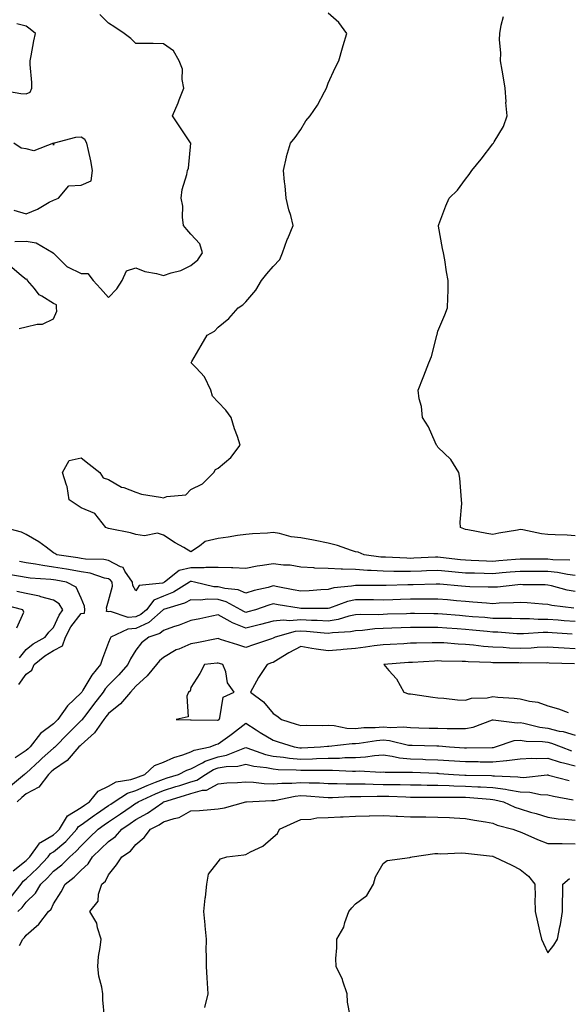
# Model space of a CAD drawing. Units: inches. Extents: x 926243 to 928883, y 7358618 to 7361258.
# Drawn here: x 927996 to 928196, y 7359438 to 7359797 of the extents above; entities that cross this region are included whole.
import ezdxf

# ---------------------------------------------------------------- set-up
doc = ezdxf.new("R2010")
doc.units = ezdxf.units.IN
doc.header["$MEASUREMENT"] = 0
doc.layers.add('Contour_92627358', color=7, linetype='Continuous', true_color=0xc2d2d8)

msp = doc.modelspace()

# ---------------------------------------------------------------- linework, layer by layer
at = {"layer": 'Contour_92627358'}
for points in [[(927993.9, 7359716.07, 3366), (927998.05, 7359716.22, 3366), (928001.75, 7359715.62, 3366), (928007.94, 7359711.92, 3366), (928007.92, 7359711.79, 3366), (928008.05, 7359711.77, 3366), (928013.01, 7359706.88, 3366), (928013.13, 7359706.84, 3366), (928018.05, 7359704.46, 3366), (928020.53, 7359704.4, 3366), (928022.45, 7359701.92, 3366), (928025.09, 7359698.95, 3366), (928028.05, 7359695.72, 3366), (928031.12, 7359698.85, 3366), (928032.98, 7359701.92, 3366), (928034.62, 7359705.35, 3366), (928038.05, 7359706.46, 3366), (928041.29, 7359705.16, 3366), (928045.53, 7359704.44, 3366), (928048.05, 7359703.71, 3366), (928050.82, 7359704.69, 3366), (928054.44, 7359705.53, 3366), (928058.05, 7359707.37, 3366), (928060.59, 7359709.38, 3366), (928062.31, 7359711.92, 3366), (928061.35, 7359715.22, 3366), (928058.05, 7359718.78, 3366), (928056.59, 7359720.46, 3366), (928055.4, 7359721.92, 3366), (928054.98, 7359724.99, 3366), (928055.06, 7359728.93, 3366), (928054.48, 7359731.92, 3366), (928054.91, 7359735.06, 3366), (928056.57, 7359740.44, 3366), (928056.84, 7359741.92, 3366), (928057.17, 7359742.81, 3366), (928058.02, 7359751.89, 3366), (928058.03, 7359751.92, 3366), (928057.97, 7359752, 3366), (928053.98, 7359757.85, 3366), (928051.4, 7359761.92, 3366), (928053.41, 7359766.56, 3366), (928053.82, 7359767.69, 3366), (928055.48, 7359771.92, 3366), (928054.82, 7359775.15, 3366), (928055.05, 7359778.92, 3366), (928053.82, 7359781.92, 3366), (928051.66, 7359785.53, 3366), (928048.05, 7359788.15, 3366), (928044.32, 7359788.19, 3366), (928041.77, 7359788.21, 3366), (928038.05, 7359788.25, 3366), (928036.2, 7359790.08, 3366), (928033.75, 7359791.92, 3366), (928030.33, 7359794.2, 3366), (928028.05, 7359795.61, 3366), (928024.93, 7359798.8, 3366)], [(928196.11, 7359599.97, 3365), (928189.87, 7359600.11, 3365), (928188.05, 7359600.29, 3365), (928186.43, 7359600.3, 3365), (928179.63, 7359600.35, 3365), (928178.05, 7359600.36, 3365), (928176.35, 7359600.22, 3365), (928170.26, 7359599.71, 3365), (928168.05, 7359599.53, 3365), (928165.73, 7359599.6, 3365), (928160.11, 7359599.86, 3365), (928158.05, 7359599.92, 3365), (928156.22, 7359600.09, 3365), (928149.03, 7359600.94, 3365), (928148.05, 7359601.03, 3365), (928147.13, 7359601, 3365), (928139.31, 7359600.66, 3365), (928138.05, 7359600.62, 3365), (928136.77, 7359600.64, 3365), (928128.94, 7359601.03, 3365), (928128.05, 7359601.05, 3365), (928127.23, 7359601.1, 3365), (928121.15, 7359601.92, 3365), (928119, 7359602.87, 3365), (928118.05, 7359602.97, 3365), (928116.53, 7359603.45, 3365), (928111.42, 7359605.29, 3365), (928108.05, 7359606.19, 3365), (928103.29, 7359607.16, 3365), (928102.74, 7359607.23, 3365), (928098.05, 7359608.07, 3365), (928094.64, 7359608.51, 3365), (928090.33, 7359609.64, 3365), (928088.05, 7359610.01, 3365), (928085.98, 7359609.85, 3365), (928080.44, 7359609.53, 3365), (928078.05, 7359609.34, 3365), (928075.03, 7359608.9, 3365), (928071.66, 7359608.3, 3365), (928068.05, 7359607.82, 3365), (928063.25, 7359606.72, 3365), (928061.14, 7359605.01, 3365), (928058.05, 7359603.03, 3365), (928055.44, 7359604.53, 3365), (928052.36, 7359606.22, 3365), (928048.05, 7359609.02, 3365), (928045.94, 7359609.8, 3365), (928041.17, 7359608.8, 3365), (928038.05, 7359609.26, 3365), (928036.01, 7359609.88, 3365), (928028.6, 7359611.37, 3365), (928028.05, 7359611.51, 3365), (928027.72, 7359611.59, 3365), (928027.06, 7359611.92, 3365), (928023.04, 7359616.91, 3365), (928018.05, 7359619, 3365), (928016.32, 7359620.19, 3365), (928013.76, 7359621.92, 3365), (928012.94, 7359626.81, 3365), (928012.71, 7359627.26, 3365), (928011.31, 7359631.92, 3365), (928013.72, 7359636.25, 3365), (928018.05, 7359637.28, 3365), (928021.05, 7359634.92, 3365), (928024.85, 7359631.92, 3365), (928026.14, 7359630.01, 3365), (928028.05, 7359629.35, 3365), (928032.73, 7359626.6, 3365), (928033.57, 7359626.4, 3365), (928038.05, 7359624.72, 3365), (928040.08, 7359623.95, 3365), (928047, 7359622.97, 3365), (928048.05, 7359622.69, 3365), (928049.3, 7359623.17, 3365), (928056.24, 7359623.73, 3365), (928058.05, 7359625.74, 3365), (928062.24, 7359627.73, 3365), (928066.41, 7359631.92, 3365), (928067.03, 7359632.94, 3365), (928068.05, 7359633.54, 3365), (928072.58, 7359637.39, 3365), (928076.02, 7359641.92, 3365), (928074.99, 7359644.98, 3365), (928073.9, 7359647.77, 3365), (928072.74, 7359651.92, 3365), (928070.74, 7359654.61, 3365), (928068.05, 7359657.5, 3365), (928065.87, 7359659.74, 3365), (928065.36, 7359661.92, 3365), (928062.96, 7359666.82, 3365), (928059.92, 7359670.05, 3365), (928058.21, 7359671.92, 3365), (928058.43, 7359672.3, 3365), (928061.81, 7359678.16, 3365), (928064.03, 7359681.92, 3365), (928066.6, 7359683.37, 3365), (928068.05, 7359684.89, 3365), (928071.91, 7359688.06, 3365), (928075.29, 7359691.92, 3365), (928077.01, 7359692.96, 3365), (928078.05, 7359694.06, 3365), (928081.66, 7359698.31, 3365), (928083.76, 7359701.92, 3365), (928085.7, 7359704.27, 3365), (928088.05, 7359706.95, 3365), (928090.4, 7359709.57, 3365), (928091.48, 7359711.92, 3365), (928093.14, 7359716.83, 3365), (928093.32, 7359717.19, 3365), (928095.36, 7359721.92, 3365), (928094.42, 7359725.55, 3365), (928093.79, 7359727.66, 3365), (928092.82, 7359731.92, 3365), (928092.43, 7359736.3, 3365), (928092.2, 7359737.77, 3365), (928091.79, 7359741.92, 3365), (928092.89, 7359746.76, 3365), (928092.93, 7359747.04, 3365), (928094.33, 7359751.92, 3365), (928096.06, 7359753.91, 3365), (928098.05, 7359756.85, 3365), (928099.94, 7359760.03, 3365), (928101.51, 7359761.92, 3365), (928104.22, 7359765.75, 3365), (928106.74, 7359770.61, 3365), (928107.48, 7359771.92, 3365), (928107.63, 7359772.33, 3365), (928108.05, 7359773.74, 3365), (928110.66, 7359779.31, 3365), (928111.89, 7359781.92, 3365), (928113.34, 7359786.63, 3365), (928113.58, 7359787.45, 3365), (928114.91, 7359791.92, 3365), (928111.96, 7359795.83, 3365), (928108.05, 7359799.26, 3365)], [(927988.59, 7359771.38, 3367), (927996.16, 7359770.03, 3367), (927998.05, 7359769.82, 3367), (927999.52, 7359770.45, 3367), (928000.11, 7359771.92, 3367), (928000.09, 7359773.96, 3367), (927999.47, 7359780.51, 3367), (927999.45, 7359781.92, 3367), (927999.81, 7359783.68, 3367), (928000.81, 7359789.16, 3367), (928001.39, 7359791.92, 3367), (927999.52, 7359793.39, 3367), (927998.05, 7359794.55, 3367), (927994.6, 7359795.36, 3367)], [(928198.05, 7359608.88, 3364), (928195.15, 7359609.02, 3364), (928190.75, 7359609.22, 3364), (928188.05, 7359609.35, 3364), (928185.73, 7359609.6, 3364), (928178.93, 7359611.04, 3364), (928178.05, 7359611.15, 3364), (928177.08, 7359610.95, 3364), (928170.19, 7359609.78, 3364), (928168.05, 7359609.27, 3364), (928165.8, 7359609.67, 3364), (928158.96, 7359611.01, 3364), (928158.05, 7359611.18, 3364), (928157.52, 7359611.39, 3364), (928156.24, 7359611.92, 3364), (928156.11, 7359613.86, 3364), (928156.79, 7359620.66, 3364), (928156.66, 7359621.92, 3364), (928156.48, 7359623.49, 3364), (928155.98, 7359629.85, 3364), (928155.72, 7359631.92, 3364), (928152.74, 7359636.61, 3364), (928148.05, 7359641.14, 3364), (928147.71, 7359641.58, 3364), (928147.54, 7359641.92, 3364), (928147.03, 7359642.93, 3364), (928144.62, 7359648.49, 3364), (928142.42, 7359651.92, 3364), (928142.09, 7359655.97, 3364), (928141.21, 7359658.76, 3364), (928140.83, 7359661.92, 3364), (928142.65, 7359666.53, 3364), (928142.89, 7359667.08, 3364), (928144.71, 7359671.92, 3364), (928145.76, 7359674.21, 3364), (928147.47, 7359681.34, 3364), (928147.67, 7359681.92, 3364), (928147.72, 7359682.24, 3364), (928148.05, 7359683.38, 3364), (928150.6, 7359689.37, 3364), (928151.54, 7359691.92, 3364), (928151.62, 7359695.49, 3364), (928151.74, 7359698.23, 3364), (928151.82, 7359701.92, 3364), (928151.2, 7359705.07, 3364), (928150.52, 7359709.45, 3364), (928150.06, 7359711.92, 3364), (928149.71, 7359713.58, 3364), (928148.29, 7359721.68, 3364), (928148.25, 7359721.92, 3364), (928148.37, 7359722.24, 3364), (928150.87, 7359729.1, 3364), (928152.08, 7359731.92, 3364), (928155.14, 7359734.82, 3364), (928158.05, 7359738.8, 3364), (928159.44, 7359740.53, 3364), (928160.35, 7359741.92, 3364), (928163.84, 7359746.13, 3364), (928168.05, 7359751.64, 3364), (928168.18, 7359751.79, 3364), (928168.29, 7359751.92, 3364), (928168.54, 7359752.41, 3364), (928171.95, 7359758.02, 3364), (928173.28, 7359761.92, 3364), (928172.84, 7359766.71, 3364), (928172.88, 7359767.09, 3364), (928172.57, 7359771.92, 3364), (928171.88, 7359775.76, 3364), (928171.42, 7359778.54, 3364), (928170.84, 7359781.92, 3364), (928170.98, 7359784.85, 3364), (928170.48, 7359789.5, 3364), (928170.64, 7359791.92, 3364), (928171.05, 7359794.92, 3364), (928171.9, 7359798.07, 3364)], [(927993.56, 7359727.43, 3367), (927998.05, 7359726.17, 3367), (928002.17, 7359727.8, 3367), (928006.48, 7359730.35, 3367), (928008.05, 7359731.18, 3367), (928008.64, 7359731.33, 3367), (928009.88, 7359731.92, 3367), (928013.58, 7359736.39, 3367), (928018.05, 7359736.61, 3367), (928021.77, 7359738.2, 3367), (928022.27, 7359741.92, 3367), (928021.62, 7359745.49, 3367), (928020.74, 7359749.23, 3367), (928020.2, 7359751.92, 3367), (928019.36, 7359753.23, 3367), (928018.05, 7359754.1, 3367), (928016.06, 7359753.91, 3367), (928008.22, 7359751.92, 3367), (928008.15, 7359751.82, 3367), (928008.05, 7359751.19, 3367), (928007.98, 7359751.85, 3367), (928000.9, 7359749.07, 3367), (927998.05, 7359749.87, 3367), (927996.17, 7359750.04, 3367), (927993.57, 7359751.92, 3367)], [(927995.54, 7359684.43, 3366), (927998.05, 7359684.92, 3366), (928002.06, 7359685.93, 3366), (928004.01, 7359685.96, 3366), (928008.05, 7359687.88, 3366), (928009.23, 7359690.74, 3366), (928009.13, 7359691.92, 3366), (928009.09, 7359692.96, 3366), (928008.05, 7359693.53, 3366), (928003.75, 7359696.21, 3366), (928002.82, 7359696.68, 3366), (928001.08, 7359698.89, 3366), (927998.51, 7359701.92, 3366), (927998.44, 7359702.31, 3366), (927998.05, 7359702.27, 3366), (927996.39, 7359703.57, 3366), (927992.79, 7359706.65, 3366)], [(928198.05, 7359594.35, 3366), (928195.29, 7359594.68, 3366), (928191.55, 7359595.42, 3366), (928188.05, 7359595.78, 3366), (928184.17, 7359595.8, 3366), (928181.95, 7359595.82, 3366), (928178.05, 7359595.85, 3366), (928174.42, 7359595.55, 3366), (928171.43, 7359595.3, 3366), (928168.05, 7359595.02, 3366), (928164.85, 7359595.12, 3366), (928161.31, 7359595.18, 3366), (928158.05, 7359595.28, 3366), (928154.34, 7359595.62, 3366), (928151.93, 7359595.8, 3366), (928148.05, 7359596.18, 3366), (928143.94, 7359596.03, 3366), (928142.1, 7359595.98, 3366), (928138.05, 7359595.83, 3366), (928134.08, 7359595.89, 3366), (928131.99, 7359595.86, 3366), (928128.05, 7359595.93, 3366), (928123.77, 7359596.2, 3366), (928122.33, 7359596.2, 3366), (928118.05, 7359596.51, 3366), (928113.28, 7359596.69, 3366), (928112.77, 7359596.64, 3366), (928108.05, 7359596.87, 3366), (928103.2, 7359597.07, 3366), (928102.82, 7359597.15, 3366), (928098.05, 7359597.42, 3366), (928094.23, 7359598.1, 3366), (928091.82, 7359598.15, 3366), (928088.05, 7359598.66, 3366), (928084.09, 7359597.96, 3366), (928082.14, 7359597.83, 3366), (928078.05, 7359596.89, 3366), (928073.28, 7359597.15, 3366), (928072.85, 7359597.12, 3366), (928068.05, 7359597.32, 3366), (928063.44, 7359597.31, 3366), (928062.83, 7359597.14, 3366), (928058.05, 7359597.13, 3366), (928053.82, 7359596.15, 3366), (928048.38, 7359591.92, 3366), (928048.18, 7359591.8, 3366), (928048.05, 7359591.74, 3366), (928047.74, 7359591.61, 3366), (928039.25, 7359590.72, 3366), (928038.05, 7359588.78, 3366), (928036.9, 7359590.77, 3366), (928036.77, 7359591.92, 3366), (928033.98, 7359595.98, 3366), (928033.39, 7359597.26, 3366), (928032.47, 7359597.5, 3366), (928028.05, 7359599.88, 3366), (928026.37, 7359600.24, 3366), (928019.67, 7359600.3, 3366), (928018.05, 7359600.54, 3366), (928016.88, 7359600.76, 3366), (928009.26, 7359601.92, 3366), (928008.54, 7359602.41, 3366), (928008.05, 7359602.69, 3366), (928005.32, 7359604.65, 3366), (928002.72, 7359606.59, 3366), (927998.05, 7359609.36, 3366), (927996.33, 7359610.2, 3366), (927989.9, 7359611.92, 3366)], [(928198.05, 7359588.52, 3367), (928195.18, 7359589.05, 3367), (928189.37, 7359590.6, 3367), (928188.05, 7359590.88, 3367), (928187.07, 7359590.94, 3367), (928178.94, 7359591.03, 3367), (928178.05, 7359591.08, 3367), (928177.14, 7359591.01, 3367), (928169.79, 7359590.18, 3367), (928168.05, 7359590.07, 3367), (928166.3, 7359590.17, 3367), (928159.67, 7359590.3, 3367), (928158.05, 7359590.38, 3367), (928156.64, 7359590.51, 3367), (928148.79, 7359591.18, 3367), (928148.05, 7359591.25, 3367), (928147.37, 7359591.24, 3367), (928139.01, 7359590.96, 3367), (928138.05, 7359590.95, 3367), (928137.06, 7359590.93, 3367), (928129.18, 7359590.79, 3367), (928128.05, 7359590.76, 3367), (928126.9, 7359590.77, 3367), (928119.19, 7359590.78, 3367), (928118.05, 7359590.78, 3367), (928116.62, 7359590.49, 3367), (928110.1, 7359589.87, 3367), (928108.05, 7359589.32, 3367), (928105.33, 7359589.2, 3367), (928101.15, 7359588.82, 3367), (928098.05, 7359588.7, 3367), (928095.31, 7359589.18, 3367), (928089.71, 7359590.26, 3367), (928088.05, 7359590.56, 3367), (928086.18, 7359590.05, 3367), (928081.12, 7359588.86, 3367), (928078.05, 7359587.94, 3367), (928075.23, 7359589.1, 3367), (928070.39, 7359589.58, 3367), (928068.05, 7359590.19, 3367), (928066.39, 7359590.26, 3367), (928059.33, 7359591.92, 3367), (928058.32, 7359592.19, 3367), (928058.05, 7359592.19, 3367), (928057.83, 7359592.14, 3367), (928057.54, 7359591.92, 3367), (928051.68, 7359588.29, 3367), (928048.05, 7359586.86, 3367), (928044.6, 7359585.36, 3367), (928041.87, 7359581.92, 3367), (928039.85, 7359580.12, 3367), (928038.05, 7359579.27, 3367), (928035.25, 7359579.12, 3367), (928028.76, 7359581.21, 3367), (928028.05, 7359581.12, 3367), (928027.37, 7359581.23, 3367), (928027.41, 7359581.92, 3367), (928027.37, 7359582.6, 3367), (928028.05, 7359585.09, 3367), (928029.5, 7359590.47, 3367), (928029.34, 7359591.92, 3367), (928028.82, 7359592.68, 3367), (928028.05, 7359593.1, 3367), (928026.56, 7359593.41, 3367), (928021.32, 7359595.19, 3367), (928018.05, 7359595.68, 3367), (928013.46, 7359596.51, 3367), (928012.78, 7359596.65, 3367), (928008.05, 7359597.46, 3367), (928004.09, 7359597.96, 3367), (928001.47, 7359598.5, 3367), (927998.05, 7359599, 3367), (927995.58, 7359599.45, 3367)], [(927995.33, 7359554.64, 3368), (927998.05, 7359558.47, 3368), (928000.1, 7359559.87, 3368), (928000.99, 7359561.92, 3368), (928004.88, 7359565.09, 3368), (928008.05, 7359567.02, 3368), (928011.26, 7359568.71, 3368), (928012.4, 7359571.92, 3368), (928014.33, 7359575.64, 3368), (928018.05, 7359580.49, 3368), (928019.3, 7359580.67, 3368), (928019.38, 7359581.92, 3368), (928019.31, 7359583.18, 3368), (928018.05, 7359586.16, 3368), (928016.22, 7359590.09, 3368), (928012.69, 7359591.92, 3368), (928008.82, 7359592.69, 3368), (928008.05, 7359592.83, 3368), (928007.01, 7359592.96, 3368), (927999.56, 7359593.43, 3368), (927998.05, 7359593.65, 3368), (927995.94, 7359594.03, 3368), (927990.93, 7359594.8, 3368)], [(927995.57, 7359564.4, 3369), (927998.05, 7359567.44, 3369), (928000.55, 7359569.42, 3369), (928005.02, 7359571.92, 3369), (928006.26, 7359573.71, 3369), (928008.05, 7359575.47, 3369), (928010.02, 7359579.95, 3369), (928011.44, 7359581.92, 3369), (928010.12, 7359583.99, 3369), (928008.05, 7359585.39, 3369), (928003.33, 7359586.63, 3369), (928002.92, 7359586.79, 3369), (927998.05, 7359587.76, 3369), (927994.62, 7359588.49, 3369)], [(927994.7, 7359575.27, 3370), (927997.14, 7359581.01, 3370), (927996.83, 7359581.92, 3370), (927989.76, 7359583.63, 3370)], [(928197.54, 7359582.44, 3368), (928189.57, 7359583.44, 3368), (928188.05, 7359583.76, 3368), (928186.1, 7359583.87, 3368), (928180.55, 7359584.42, 3368), (928178.05, 7359584.55, 3368), (928175.59, 7359584.37, 3368), (928170.39, 7359584.26, 3368), (928168.05, 7359584.11, 3368), (928165.73, 7359584.24, 3368), (928160.82, 7359584.69, 3368), (928158.05, 7359584.84, 3368), (928154.84, 7359585.13, 3368), (928151.58, 7359585.45, 3368), (928148.05, 7359585.76, 3368), (928144.25, 7359585.72, 3368), (928141.87, 7359585.74, 3368), (928138.05, 7359585.69, 3368), (928134.36, 7359585.61, 3368), (928131.66, 7359585.53, 3368), (928128.05, 7359585.44, 3368), (928124.52, 7359585.45, 3368), (928121.59, 7359585.46, 3368), (928118.05, 7359585.47, 3368), (928115.1, 7359584.87, 3368), (928108.59, 7359582.46, 3368), (928108.05, 7359582.32, 3368), (928107.67, 7359582.3, 3368), (928098.51, 7359582.38, 3368), (928098.05, 7359582.36, 3368), (928097.51, 7359582.46, 3368), (928089.8, 7359583.67, 3368), (928088.05, 7359583.99, 3368), (928086.42, 7359583.55, 3368), (928081.55, 7359581.92, 3368), (928078.83, 7359581.14, 3368), (928078.05, 7359580.95, 3368), (928077.35, 7359581.22, 3368), (928076.29, 7359581.92, 3368), (928070.94, 7359584.81, 3368), (928068.05, 7359585.57, 3368), (928064.24, 7359585.73, 3368), (928061.48, 7359585.35, 3368), (928058.05, 7359585.56, 3368), (928055.7, 7359584.27, 3368), (928048.13, 7359582, 3368), (928048.05, 7359581.97, 3368), (928048.02, 7359581.95, 3368), (928047.99, 7359581.92, 3368), (928042.74, 7359577.23, 3368), (928038.05, 7359575.02, 3368), (928035.11, 7359574.86, 3368), (928028.92, 7359571.92, 3368), (928028.6, 7359571.37, 3368), (928028.05, 7359569.93, 3368), (928025.88, 7359564.09, 3368), (928025.14, 7359561.92, 3368), (928021.91, 7359558.06, 3368), (928018.67, 7359552.55, 3368), (928018.28, 7359551.92, 3368), (928018.18, 7359551.79, 3368), (928018.05, 7359551.62, 3368), (928013.14, 7359546.83, 3368), (928009.62, 7359541.92, 3368), (928008.84, 7359541.13, 3368), (928008.05, 7359540.33, 3368), (928003.21, 7359536.76, 3368), (927999.55, 7359531.92, 3368), (927998.75, 7359531.22, 3368), (927998.05, 7359530.57, 3368), (927994.08, 7359527.95, 3368)], [(928198.05, 7359577.6, 3369), (928194.03, 7359577.9, 3369), (928191.87, 7359578.1, 3369), (928188.05, 7359578.39, 3369), (928184.52, 7359578.39, 3369), (928181.35, 7359578.62, 3369), (928178.05, 7359578.62, 3369), (928174.86, 7359578.72, 3369), (928171.31, 7359578.66, 3369), (928168.05, 7359578.76, 3369), (928165.14, 7359579.01, 3369), (928160.6, 7359579.37, 3369), (928158.05, 7359579.59, 3369), (928155.89, 7359579.76, 3369), (928149.68, 7359580.29, 3369), (928148.05, 7359580.42, 3369), (928146.55, 7359580.42, 3369), (928139.49, 7359580.48, 3369), (928138.05, 7359580.48, 3369), (928136.56, 7359580.43, 3369), (928129.73, 7359580.24, 3369), (928128.05, 7359580.19, 3369), (928126.22, 7359580.09, 3369), (928119.86, 7359580.11, 3369), (928118.05, 7359580, 3369), (928115.63, 7359579.51, 3369), (928111.68, 7359578.29, 3369), (928108.05, 7359577.71, 3369), (928104.07, 7359577.94, 3369), (928102.02, 7359577.95, 3369), (928098.05, 7359578.16, 3369), (928094.01, 7359577.88, 3369), (928091.83, 7359578.14, 3369), (928088.05, 7359577.74, 3369), (928083.43, 7359576.54, 3369), (928082.45, 7359576.32, 3369), (928078.05, 7359575.24, 3369), (928073.2, 7359577.07, 3369), (928072.33, 7359577.64, 3369), (928068.05, 7359580.09, 3369), (928065.73, 7359579.59, 3369), (928061.33, 7359578.64, 3369), (928058.05, 7359577.95, 3369), (928053.73, 7359576.24, 3369), (928051.75, 7359575.62, 3369), (928048.05, 7359574.32, 3369), (928046.76, 7359573.21, 3369), (928042.7, 7359571.92, 3369), (928040.09, 7359569.88, 3369), (928038.05, 7359567.18, 3369), (928036.01, 7359563.96, 3369), (928035.09, 7359561.92, 3369), (928031.75, 7359558.22, 3369), (928028.05, 7359554.45, 3369), (928026.88, 7359553.09, 3369), (928026.14, 7359551.92, 3369), (928022.63, 7359547.34, 3369), (928019.77, 7359543.64, 3369), (928018.44, 7359541.92, 3369), (928018.28, 7359541.69, 3369), (928018.05, 7359541.49, 3369), (928013.26, 7359536.7, 3369), (928008.56, 7359531.92, 3369), (928008.32, 7359531.65, 3369), (928008.05, 7359531.46, 3369), (928003.88, 7359527.76, 3369), (928003, 7359526.97, 3369), (927998.05, 7359522.39, 3369), (927997.77, 7359522.2, 3369), (927997.5, 7359521.92, 3369), (927992.32, 7359517.65, 3369)], [(928196.92, 7359573.05, 3370), (928189.65, 7359573.51, 3370), (928188.05, 7359573.64, 3370), (928186.33, 7359573.64, 3370), (928179.23, 7359573.1, 3370), (928178.05, 7359573.1, 3370), (928176.83, 7359573.14, 3370), (928169.83, 7359573.7, 3370), (928168.05, 7359573.75, 3370), (928166.04, 7359573.93, 3370), (928160.58, 7359574.45, 3370), (928158.05, 7359574.67, 3370), (928155.07, 7359574.9, 3370), (928151.29, 7359575.16, 3370), (928148.05, 7359575.41, 3370), (928144.56, 7359575.41, 3370), (928141.51, 7359575.38, 3370), (928138.05, 7359575.38, 3370), (928134.69, 7359575.28, 3370), (928131.29, 7359575.16, 3370), (928128.05, 7359575.06, 3370), (928125.07, 7359574.9, 3370), (928120.51, 7359574.38, 3370), (928118.05, 7359574.23, 3370), (928116.14, 7359573.83, 3370), (928109.62, 7359573.49, 3370), (928108.05, 7359573.24, 3370), (928106.64, 7359573.32, 3370), (928100.13, 7359574, 3370), (928098.05, 7359574.11, 3370), (928096, 7359573.97, 3370), (928088.8, 7359571.92, 3370), (928088.29, 7359571.68, 3370), (928088.05, 7359571.53, 3370), (928087.46, 7359571.33, 3370), (928080.85, 7359569.12, 3370), (928078.05, 7359568.14, 3370), (928075.21, 7359569.08, 3370), (928068.88, 7359571.09, 3370), (928068.05, 7359571.36, 3370), (928067.39, 7359571.26, 3370), (928060.17, 7359569.8, 3370), (928058.05, 7359569.48, 3370), (928053.72, 7359567.59, 3370), (928052.73, 7359567.24, 3370), (928048.05, 7359564.51, 3370), (928046.63, 7359563.34, 3370), (928045.49, 7359561.92, 3370), (928042.17, 7359557.8, 3370), (928038.05, 7359554.01, 3370), (928037.06, 7359552.91, 3370), (928036.09, 7359551.92, 3370), (928032.4, 7359547.58, 3370), (928028.05, 7359544.09, 3370), (928027.11, 7359542.86, 3370), (928026.38, 7359541.92, 3370), (928022.98, 7359536.99, 3370), (928018.05, 7359532.69, 3370), (928017.66, 7359532.31, 3370), (928017.28, 7359531.92, 3370), (928013.01, 7359526.96, 3370), (928008.05, 7359523.6, 3370), (928007.16, 7359522.81, 3370), (928006.2, 7359521.92, 3370), (928002.67, 7359517.3, 3370), (927998.05, 7359514.78, 3370), (927996.49, 7359513.48, 3370), (927994.75, 7359511.92, 3370)], [(928198.05, 7359567.66, 3371), (928194, 7359567.87, 3371), (928191.94, 7359568.03, 3371), (928188.05, 7359568.25, 3371), (928184.22, 7359568.09, 3371), (928182.05, 7359567.92, 3371), (928178.05, 7359567.77, 3371), (928174.07, 7359567.94, 3371), (928171.84, 7359568.13, 3371), (928168.05, 7359568.31, 3371), (928164.68, 7359568.55, 3371), (928160.99, 7359568.97, 3371), (928158.05, 7359569.2, 3371), (928155.46, 7359569.33, 3371), (928150.18, 7359569.79, 3371), (928148.05, 7359569.9, 3371), (928145.96, 7359569.83, 3371), (928140.21, 7359569.76, 3371), (928138.05, 7359569.68, 3371), (928135.66, 7359569.53, 3371), (928130.68, 7359569.29, 3371), (928128.05, 7359569.12, 3371), (928124.85, 7359568.72, 3371), (928121.72, 7359568.25, 3371), (928118.05, 7359567.82, 3371), (928113.52, 7359567.39, 3371), (928112.64, 7359567.33, 3371), (928108.05, 7359566.87, 3371), (928103.66, 7359567.53, 3371), (928102.17, 7359567.8, 3371), (928098.05, 7359568.45, 3371), (928093.74, 7359566.23, 3371), (928090.01, 7359563.88, 3371), (928088.05, 7359562.7, 3371), (928087.47, 7359562.5, 3371), (928085.84, 7359561.92, 3371), (928082.71, 7359557.26, 3371), (928081.95, 7359555.82, 3371), (928079.75, 7359551.92, 3371), (928084.49, 7359548.36, 3371), (928088.05, 7359544.06, 3371), (928089.41, 7359543.28, 3371), (928091.01, 7359541.92, 3371), (928096.38, 7359540.25, 3371), (928098.05, 7359539.73, 3371), (928100.15, 7359539.82, 3371), (928105.87, 7359539.74, 3371), (928108.05, 7359539.82, 3371), (928110.26, 7359539.72, 3371), (928114.91, 7359538.78, 3371), (928118.05, 7359538.66, 3371), (928121.02, 7359538.95, 3371), (928125.16, 7359539.04, 3371), (928128.05, 7359539.28, 3371), (928130.93, 7359539.04, 3371), (928135.39, 7359539.26, 3371), (928138.05, 7359538.96, 3371), (928141.09, 7359538.88, 3371), (928144.91, 7359538.78, 3371), (928148.05, 7359538.69, 3371), (928151.38, 7359538.59, 3371), (928154.81, 7359538.68, 3371), (928158.05, 7359538.57, 3371), (928160.9, 7359539.07, 3371), (928167.88, 7359541.75, 3371), (928168.05, 7359541.79, 3371), (928168.16, 7359541.81, 3371), (928176.85, 7359540.73, 3371), (928178.05, 7359540.83, 3371), (928179.36, 7359540.61, 3371), (928185.21, 7359539.08, 3371), (928188.05, 7359538.7, 3371), (928192.27, 7359537.7, 3371), (928193.63, 7359537.5, 3371), (928198.05, 7359536.17, 3371)], [(928197.81, 7359562.17, 3372), (928188.6, 7359562.47, 3372), (928188.05, 7359562.5, 3372), (928187.49, 7359562.48, 3372), (928178.64, 7359562.51, 3372), (928178.05, 7359562.48, 3372), (928177.46, 7359562.51, 3372), (928168.71, 7359562.58, 3372), (928168.05, 7359562.61, 3372), (928167.3, 7359562.66, 3372), (928159.08, 7359562.95, 3372), (928158.05, 7359563.03, 3372), (928156.89, 7359563.08, 3372), (928149.32, 7359563.19, 3372), (928148.05, 7359563.26, 3372), (928146.76, 7359563.21, 3372), (928138.84, 7359562.71, 3372), (928138.05, 7359562.68, 3372), (928137.33, 7359562.64, 3372), (928128.31, 7359561.92, 3372), (928130.19, 7359559.78, 3372), (928132.91, 7359556.78, 3372), (928135.65, 7359551.92, 3372), (928137.38, 7359551.25, 3372), (928138.05, 7359551.2, 3372), (928138.86, 7359551.11, 3372), (928146.16, 7359550.03, 3372), (928148.05, 7359549.83, 3372), (928150.24, 7359549.73, 3372), (928155.19, 7359549.06, 3372), (928158.05, 7359548.95, 3372), (928160.3, 7359549.67, 3372), (928165.99, 7359549.86, 3372), (928168.05, 7359550.28, 3372), (928169.87, 7359550.1, 3372), (928175.8, 7359549.67, 3372), (928178.05, 7359549.43, 3372), (928181.38, 7359548.59, 3372), (928184.39, 7359548.26, 3372), (928188.05, 7359546.89, 3372), (928191.95, 7359545.82, 3372), (928195.54, 7359544.43, 3372)], [(927993.26, 7359486.71, 3370), (927998.05, 7359490.52, 3370), (927998.77, 7359491.2, 3370), (927999.44, 7359491.92, 3370), (928002.75, 7359496.62, 3370), (928002.96, 7359497.01, 3370), (928003.25, 7359497.12, 3370), (928008.05, 7359499.9, 3370), (928009.13, 7359500.84, 3370), (928010.13, 7359501.92, 3370), (928013.12, 7359506.85, 3370), (928018.05, 7359509.8, 3370), (928019.28, 7359510.69, 3370), (928021.1, 7359511.92, 3370), (928024.22, 7359515.75, 3370), (928028.05, 7359517.65, 3370), (928030.83, 7359519.14, 3370), (928036.13, 7359520, 3370), (928038.05, 7359520.63, 3370), (928038.94, 7359521.02, 3370), (928041.31, 7359521.92, 3370), (928044.78, 7359525.19, 3370), (928048.05, 7359526.34, 3370), (928051.9, 7359528.07, 3370), (928055.16, 7359529.03, 3370), (928058.05, 7359530.08, 3370), (928059.27, 7359530.7, 3370), (928065.13, 7359531.92, 3370), (928067.13, 7359532.84, 3370), (928068.05, 7359533, 3370), (928072.23, 7359536.1, 3370), (928073.17, 7359536.8, 3370), (928078.05, 7359540.54, 3370), (928081.85, 7359538.11, 3370), (928083.3, 7359537.18, 3370), (928088.05, 7359534.32, 3370), (928089.88, 7359533.75, 3370), (928095.72, 7359531.92, 3370), (928097.73, 7359531.6, 3370), (928098.05, 7359531.57, 3370), (928098.39, 7359531.58, 3370), (928105.23, 7359531.92, 3370), (928107.8, 7359532.17, 3370), (928108.05, 7359532.18, 3370), (928108.29, 7359532.17, 3370), (928116.78, 7359533.19, 3370), (928118.05, 7359533.14, 3370), (928119.41, 7359533.28, 3370), (928125.69, 7359534.28, 3370), (928128.05, 7359534.48, 3370), (928130.41, 7359534.29, 3370), (928137.36, 7359532.61, 3370), (928138.05, 7359532.53, 3370), (928138.65, 7359532.51, 3370), (928147.68, 7359532.29, 3370), (928148.05, 7359532.28, 3370), (928148.4, 7359532.27, 3370), (928152.3, 7359531.92, 3370), (928157.69, 7359531.56, 3370), (928158.05, 7359531.54, 3370), (928158.43, 7359531.54, 3370), (928167.84, 7359531.7, 3370), (928168.05, 7359531.7, 3370), (928168.25, 7359531.72, 3370), (928169.03, 7359531.92, 3370), (928175.76, 7359534.21, 3370), (928178.05, 7359534.41, 3370), (928180.18, 7359534.06, 3370), (928186.12, 7359533.85, 3370), (928188.05, 7359533.6, 3370), (928189.4, 7359533.27, 3370), (928192.97, 7359531.92, 3370), (928196.67, 7359530.54, 3370)], [(927992.64, 7359477.33, 3369), (927996.28, 7359481.92, 3369), (927997.01, 7359482.96, 3369), (927998.05, 7359483.8, 3369), (928002.21, 7359487.76, 3369), (928006.11, 7359491.92, 3369), (928006.91, 7359493.06, 3369), (928008.05, 7359493.72, 3369), (928012.46, 7359497.51, 3369), (928016.48, 7359501.92, 3369), (928017.07, 7359502.89, 3369), (928018.05, 7359503.48, 3369), (928022.94, 7359507.03, 3369), (928023.61, 7359507.48, 3369), (928028.05, 7359510.51, 3369), (928028.89, 7359511.08, 3369), (928030.12, 7359511.92, 3369), (928034.92, 7359515.04, 3369), (928038.05, 7359516.06, 3369), (928042.1, 7359517.87, 3369), (928045.15, 7359519.02, 3369), (928048.05, 7359520.2, 3369), (928049.36, 7359520.61, 3369), (928053.56, 7359521.92, 3369), (928056.54, 7359523.43, 3369), (928058.05, 7359523.98, 3369), (928062.23, 7359526.1, 3369), (928063.25, 7359526.72, 3369), (928068.05, 7359528.35, 3369), (928071.08, 7359528.89, 3369), (928077.69, 7359531.56, 3369), (928078.05, 7359531.66, 3369), (928078.41, 7359531.56, 3369), (928085.27, 7359529.13, 3369), (928088.05, 7359528.57, 3369), (928091.77, 7359528.2, 3369), (928093.98, 7359527.85, 3369), (928098.05, 7359527.49, 3369), (928102.38, 7359527.59, 3369), (928103.8, 7359527.66, 3369), (928108.05, 7359527.77, 3369), (928112.14, 7359527.83, 3369), (928114.13, 7359528, 3369), (928118.05, 7359528.07, 3369), (928121.71, 7359528.26, 3369), (928124.95, 7359528.82, 3369), (928128.05, 7359529.03, 3369), (928131.38, 7359528.59, 3369), (928134.07, 7359527.94, 3369), (928138.05, 7359527.53, 3369), (928142.57, 7359527.4, 3369), (928143.51, 7359527.39, 3369), (928148.05, 7359527.26, 3369), (928158.05, 7359526.58, 3369), (928162.69, 7359526.56, 3369), (928163.43, 7359526.54, 3369), (928168.05, 7359526.51, 3369), (928173.01, 7359526.96, 3369), (928173.11, 7359526.99, 3369), (928178.05, 7359527.59, 3369), (928182.21, 7359527.76, 3369), (928183.82, 7359527.69, 3369), (928188.05, 7359527.84, 3369), (928192.54, 7359526.41, 3369), (928193.83, 7359526.14, 3369), (928198.05, 7359525.01, 3369)], [(927995.07, 7359471.92, 3368), (927996.56, 7359473.42, 3368), (927998.05, 7359475.36, 3368), (928001.39, 7359478.57, 3368), (928003.41, 7359481.92, 3368), (928005.78, 7359484.18, 3368), (928008.05, 7359486.6, 3368), (928011.02, 7359488.95, 3368), (928013.92, 7359491.92, 3368), (928016.17, 7359493.81, 3368), (928018.05, 7359495.9, 3368), (928021.12, 7359498.85, 3368), (928024.33, 7359501.92, 3368), (928026.47, 7359503.49, 3368), (928028.05, 7359504.57, 3368), (928032.42, 7359507.54, 3368), (928036.33, 7359510.2, 3368), (928038.05, 7359511.37, 3368), (928038.4, 7359511.57, 3368), (928038.9, 7359511.92, 3368), (928045.12, 7359514.85, 3368), (928048.05, 7359516.04, 3368), (928052.53, 7359517.44, 3368), (928054.04, 7359517.91, 3368), (928058.05, 7359519.16, 3368), (928060.22, 7359519.75, 3368), (928063.4, 7359521.92, 3368), (928066.3, 7359523.67, 3368), (928068.05, 7359524.27, 3368), (928070.91, 7359524.78, 3368), (928075.1, 7359524.87, 3368), (928078.05, 7359525.66, 3368), (928081.01, 7359524.88, 3368), (928085.56, 7359524.41, 3368), (928088.05, 7359523.9, 3368), (928089.85, 7359523.72, 3368), (928096.41, 7359523.56, 3368), (928098.05, 7359523.41, 3368), (928099.58, 7359523.45, 3368), (928106.53, 7359523.44, 3368), (928108.05, 7359523.48, 3368), (928109.63, 7359523.5, 3368), (928116.87, 7359523.1, 3368), (928118.05, 7359523.12, 3368), (928119.31, 7359523.18, 3368), (928127.21, 7359522.76, 3368), (928128.05, 7359522.82, 3368), (928128.84, 7359522.71, 3368), (928137.21, 7359522.76, 3368), (928138.05, 7359522.68, 3368), (928138.79, 7359522.66, 3368), (928147.64, 7359522.33, 3368), (928148.05, 7359522.32, 3368), (928148.42, 7359522.29, 3368), (928153.73, 7359521.92, 3368), (928157.81, 7359521.68, 3368), (928158.05, 7359521.68, 3368), (928158.31, 7359521.66, 3368), (928167.59, 7359521.45, 3368), (928168.05, 7359521.43, 3368), (928168.62, 7359521.35, 3368), (928177.13, 7359521, 3368), (928178.05, 7359520.85, 3368), (928179.16, 7359520.81, 3368), (928187.87, 7359521.74, 3368), (928188.05, 7359521.73, 3368), (928188.29, 7359521.68, 3368), (928195.83, 7359519.7, 3368)], [(927995.63, 7359459.5, 3367), (927996.86, 7359461.92, 3367), (927997.49, 7359462.48, 3367), (927998.05, 7359463.29, 3367), (928002.65, 7359467.31, 3367), (928006.17, 7359471.92, 3367), (928007.14, 7359472.83, 3367), (928008.05, 7359474.69, 3367), (928010.81, 7359479.15, 3367), (928012.2, 7359481.92, 3367), (928015.51, 7359484.46, 3367), (928018.05, 7359487.06, 3367), (928020.63, 7359489.34, 3367), (928022.23, 7359491.92, 3367), (928025.2, 7359494.77, 3367), (928028.05, 7359497.49, 3367), (928030.65, 7359499.32, 3367), (928032.9, 7359501.92, 3367), (928035.97, 7359504, 3367), (928038.05, 7359505.42, 3367), (928042.23, 7359507.74, 3367), (928047.84, 7359511.71, 3367), (928048.05, 7359511.85, 3367), (928048.1, 7359511.87, 3367), (928048.17, 7359511.92, 3367), (928055.7, 7359514.27, 3367), (928058.05, 7359515, 3367), (928062.28, 7359516.16, 3367), (928063.76, 7359516.21, 3367), (928068.05, 7359518.48, 3367), (928071.19, 7359518.78, 3367), (928075.05, 7359518.92, 3367), (928078.05, 7359519.18, 3367), (928080.92, 7359519.05, 3367), (928084.69, 7359518.56, 3367), (928088.05, 7359518.43, 3367), (928091.21, 7359518.76, 3367), (928094.77, 7359518.65, 3367), (928098.05, 7359518.91, 3367), (928101.18, 7359518.79, 3367), (928104.91, 7359518.78, 3367), (928108.05, 7359518.64, 3367), (928111.34, 7359518.64, 3367), (928114.57, 7359518.45, 3367), (928118.05, 7359518.44, 3367), (928121.55, 7359518.42, 3367), (928124.43, 7359518.29, 3367), (928128.05, 7359518.28, 3367), (928131.78, 7359518.2, 3367), (928134.34, 7359518.21, 3367), (928138.05, 7359518.12, 3367), (928141.9, 7359518.07, 3367), (928144.13, 7359518, 3367), (928148.05, 7359517.95, 3367), (928152.13, 7359517.84, 3367), (928153.87, 7359517.74, 3367), (928158.05, 7359517.64, 3367), (928162.58, 7359517.4, 3367), (928163.5, 7359517.37, 3367), (928168.05, 7359517.11, 3367), (928172.63, 7359516.5, 3367), (928173.75, 7359516.22, 3367), (928178.05, 7359515.52, 3367), (928181.51, 7359515.38, 3367), (928185.37, 7359514.6, 3367), (928188.05, 7359514.45, 3367), (928190.11, 7359513.98, 3367), (928197.29, 7359512.68, 3367)], [(928026.56, 7359433.41, 3366), (928025.93, 7359439.8, 3366), (928026.01, 7359441.92, 3366), (928025.63, 7359444.33, 3366), (928024.51, 7359448.38, 3366), (928024.1, 7359451.92, 3366), (928024.43, 7359455.54, 3366), (928024.98, 7359458.86, 3366), (928025.31, 7359461.92, 3366), (928023.99, 7359465.98, 3366), (928023.8, 7359467.67, 3366), (928021.19, 7359471.92, 3366), (928024.23, 7359475.74, 3366), (928024.38, 7359478.25, 3366), (928025.61, 7359481.92, 3366), (928026.94, 7359483.03, 3366), (928028.05, 7359485.26, 3366), (928030.98, 7359488.99, 3366), (928032.9, 7359491.92, 3366), (928036.06, 7359493.9, 3366), (928038.05, 7359496.3, 3366), (928041.08, 7359498.89, 3366), (928043.36, 7359501.92, 3366), (928046.47, 7359503.5, 3366), (928048.05, 7359504.57, 3366), (928052.01, 7359505.87, 3366), (928053.84, 7359506.14, 3366), (928058.05, 7359508.59, 3366), (928061.18, 7359508.79, 3366), (928065.3, 7359509.17, 3366), (928068.05, 7359509.36, 3366), (928070.28, 7359509.69, 3366), (928078.01, 7359511.88, 3366), (928078.05, 7359511.89, 3366), (928078.07, 7359511.9, 3366), (928078.3, 7359511.92, 3366), (928087.58, 7359512.39, 3366), (928088.05, 7359512.37, 3366), (928088.56, 7359512.43, 3366), (928095.98, 7359513.99, 3366), (928098.05, 7359514.16, 3366), (928100.2, 7359514.07, 3366), (928106.39, 7359513.58, 3366), (928108.05, 7359513.51, 3366), (928109.63, 7359513.5, 3366), (928116.12, 7359513.85, 3366), (928118.05, 7359513.84, 3366), (928119.96, 7359513.83, 3366), (928125.94, 7359514.03, 3366), (928128.05, 7359514.02, 3366), (928130.11, 7359513.97, 3366), (928136.31, 7359513.67, 3366), (928138.05, 7359513.62, 3366), (928139.73, 7359513.6, 3366), (928146.31, 7359513.66, 3366), (928148.05, 7359513.64, 3366), (928149.72, 7359513.59, 3366), (928156.33, 7359513.65, 3366), (928158.05, 7359513.6, 3366), (928159.65, 7359513.52, 3366), (928167.12, 7359512.85, 3366), (928168.05, 7359512.79, 3366), (928168.82, 7359512.69, 3366), (928171.88, 7359511.92, 3366), (928176.09, 7359509.96, 3366), (928178.05, 7359509.3, 3366), (928181.78, 7359508.19, 3366), (928183.78, 7359507.65, 3366), (928188.05, 7359506.29, 3366), (928191.89, 7359505.76, 3366), (928194.33, 7359505.64, 3366), (928198.05, 7359505.19, 3366)], [(928063.09, 7359436.96, 3365), (928064.33, 7359441.92, 3365), (928064.09, 7359445.87, 3365), (928063.93, 7359447.8, 3365), (928063.7, 7359451.92, 3365), (928063.79, 7359456.18, 3365), (928063.67, 7359457.53, 3365), (928063.73, 7359461.92, 3365), (928063.29, 7359466.67, 3365), (928063.25, 7359467.12, 3365), (928062.82, 7359471.92, 3365), (928063.21, 7359476.76, 3365), (928063.32, 7359477.2, 3365), (928063.85, 7359481.92, 3365), (928064.48, 7359485.49, 3365), (928068.05, 7359490.01, 3365), (928068.89, 7359491.08, 3365), (928071.17, 7359491.92, 3365), (928077.35, 7359492.62, 3365), (928078.05, 7359492.68, 3365), (928079.8, 7359493.67, 3365), (928084.22, 7359495.75, 3365), (928088.05, 7359499.04, 3365), (928089.56, 7359500.41, 3365), (928090.33, 7359501.92, 3365), (928095.63, 7359504.33, 3365), (928098.05, 7359505.47, 3365), (928101.75, 7359505.62, 3365), (928103.88, 7359506.09, 3365), (928108.05, 7359506.19, 3365), (928112.55, 7359506.42, 3365), (928113.54, 7359506.43, 3365), (928118.05, 7359506.67, 3365), (928122.94, 7359506.81, 3365), (928123.16, 7359506.81, 3365), (928128.05, 7359506.95, 3365), (928132.83, 7359506.7, 3365), (928133.27, 7359506.7, 3365), (928138.05, 7359506.46, 3365), (928142.56, 7359506.43, 3365), (928143.58, 7359506.4, 3365), (928148.05, 7359506.36, 3365), (928152.32, 7359506.19, 3365), (928153.94, 7359506.02, 3365), (928158.05, 7359505.84, 3365), (928161.34, 7359505.21, 3365), (928165.39, 7359504.58, 3365), (928168.05, 7359504.09, 3365), (928169.59, 7359503.46, 3365), (928175.32, 7359501.92, 3365), (928177.31, 7359501.18, 3365), (928178.05, 7359500.95, 3365), (928179.73, 7359500.24, 3365), (928184.3, 7359498.17, 3365), (928188.05, 7359496.75, 3365), (928192.81, 7359496.68, 3365), (928193.27, 7359496.7, 3365), (928198.05, 7359496.64, 3365)], [(928116.08, 7359433.89, 3364), (928115.08, 7359438.95, 3364), (928115.02, 7359441.92, 3364), (928113.37, 7359446.6, 3364), (928113.24, 7359447.11, 3364), (928110.96, 7359451.92, 3364), (928110.91, 7359454.78, 3364), (928111.25, 7359458.72, 3364), (928111.21, 7359461.92, 3364), (928113.71, 7359466.26, 3364), (928114.11, 7359467.98, 3364), (928115.56, 7359471.92, 3364), (928116.65, 7359473.32, 3364), (928118.05, 7359474.76, 3364), (928122.14, 7359477.83, 3364), (928124.6, 7359481.92, 3364), (928125.34, 7359484.63, 3364), (928128.05, 7359489.44, 3364), (928129.51, 7359490.47, 3364), (928137.8, 7359491.67, 3364), (928138.05, 7359491.76, 3364), (928138.18, 7359491.79, 3364), (928138.63, 7359491.92, 3364), (928146.94, 7359493.04, 3364), (928148.05, 7359493.07, 3364), (928149.13, 7359493, 3364), (928156.65, 7359493.32, 3364), (928158.05, 7359493.24, 3364), (928159.19, 7359493.06, 3364), (928167.87, 7359492.1, 3364), (928168.05, 7359492.07, 3364), (928168.16, 7359492.03, 3364), (928168.54, 7359491.92, 3364), (928174.92, 7359488.79, 3364), (928178.05, 7359487.26, 3364), (928180.98, 7359484.85, 3364), (928183.4, 7359481.92, 3364), (928183.48, 7359477.35, 3364), (928183.39, 7359476.58, 3364), (928183.44, 7359471.92, 3364), (928184.33, 7359468.2, 3364), (928185.03, 7359464.94, 3364), (928185.74, 7359461.92, 3364), (928186.47, 7359460.34, 3364), (928188.05, 7359456.94, 3364), (928190.28, 7359459.69, 3364), (928191.62, 7359461.92, 3364), (928192.43, 7359466.3, 3364), (928192.7, 7359467.27, 3364), (928193.38, 7359471.92, 3364), (928193.38, 7359476.59, 3364), (928193.49, 7359477.36, 3364), (928193.49, 7359481.92, 3364), (928195.99, 7359483.98, 3364)]]:
    msp.add_polyline3d(points, dxfattribs=at)
msp.add_polyline3d([(928068.05, 7359541.71, 3371), (928068.17, 7359541.8, 3371), (928068.33, 7359541.92, 3371), (928068.6, 7359542.46, 3371), (928069.87, 7359550.1, 3371), (928073.87, 7359551.92, 3371), (928071.43, 7359555.3, 3371), (928070.75, 7359559.22, 3371), (928069.74, 7359561.92, 3371), (928068.47, 7359562.34, 3371), (928068.05, 7359562.48, 3371), (928067.57, 7359562.41, 3371), (928062.96, 7359561.92, 3371), (928061.35, 7359558.63, 3371), (928058.05, 7359553.58, 3371), (928057.8, 7359552.17, 3371), (928057.19, 7359551.92, 3371), (928056.57, 7359550.44, 3371), (928057.07, 7359542.9, 3371), (928052.68, 7359541.92, 3371), (928057.91, 7359541.78, 3371), (928058.05, 7359541.82, 3371), (928058.13, 7359541.84, 3371), (928067.8, 7359541.66, 3371)], close=True, dxfattribs=at)

doc.saveas('drawing.dxf')
